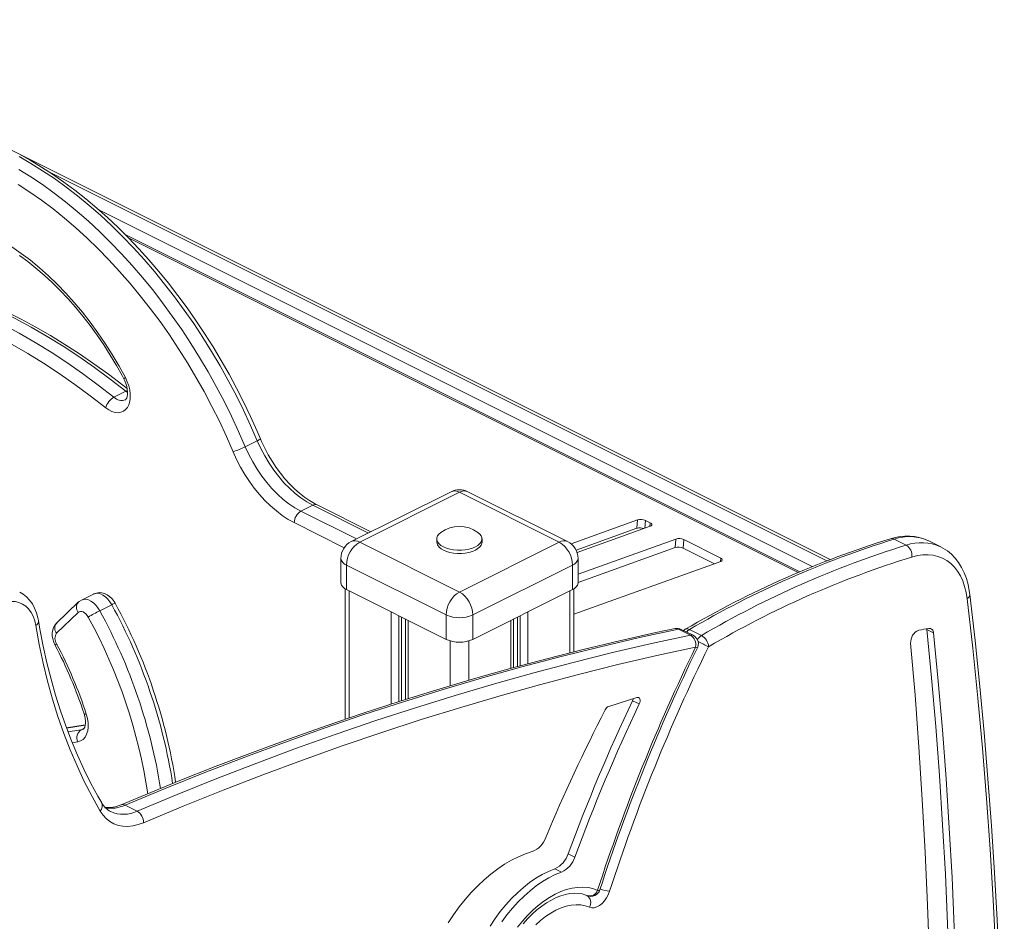
# Model space of a CAD drawing. Units: millimetres. Extents: x -949 to 26306, y 953 to 10516.
# Drawn here: x 14408 to 14931, y 4397 to 4876 of the extents above; entities that cross this region are included whole.
import ezdxf

# ---------------------------------------------------------------- set-up
doc = ezdxf.new("R2010")
doc.units = ezdxf.units.MM

msp = doc.modelspace()

# ---------------------------------------------------------------- linework, layer by layer
at = {"color": 7, "linetype": 'Continuous', "lineweight": 15}
for p, q in [((14838.66, 4588.98), (14264.79, 4875.91)), ((14822.56, 4582.48), (14463.54, 4761.99)), ((14457.87, 4675.23), (14464.24, 4678.41)), ((14527.73, 4648.93), (14534.09, 4652.11)), ((14637.1, 4625.01), (14584.06, 4598.49)), ((14641.57, 4624.72), (14588.53, 4598.21)), ((14694.6, 4598.21), (14641.57, 4624.72)), ((14699.07, 4598.49), (14646.04, 4625.01)), ((14557.27, 4614.64), (14563.64, 4617.83)), ((14594.44, 4603.68), (14565.87, 4617.97)), ((14736.24, 4610.04), (14700.88, 4597.33)), ((14704.11, 4592.65), (14743.04, 4606.64)), ((14735.83, 4605.54), (14736.24, 4610.04)), ((14743.02, 4608.46), (14740.46, 4609.74)), ((14735.83, 4605.54), (14703.58, 4593.94)), ((14588.53, 4598.21), (14641.57, 4571.69)), ((14629.57, 4599.94), (14629.57, 4598.21)), ((14641.57, 4571.69), (14694.6, 4598.21)), ((14653.57, 4598.21), (14653.57, 4599.94)), ((14756.64, 4599.84), (14704.6, 4581.13)), ((14756.24, 4595.33), (14756.64, 4599.84)), ((14760.47, 4595.03), (14760.87, 4599.53)), ((14780.44, 4589.75), (14760.87, 4599.53)), ((14872.73, 4599.79), (14879.09, 4596.61)), ((14890.98, 4598.93), (14891.12, 4598.86)), ((14897.48, 4595.68), (14891.12, 4598.86)), ((14756.24, 4595.33), (14704.6, 4576.77)), ((14777.08, 4586.72), (14760.47, 4595.03)), ((14897.48, 4595.68), (14897.34, 4595.75)), ((14578.53, 4589.55), (14578.53, 4576.56)), ((14634.5, 4559.5), (14581.46, 4586.01)), ((14581.46, 4586.01), (14581.46, 4573.02)), ((14701.67, 4586.01), (14648.64, 4559.5)), ((14701.67, 4586.01), (14701.67, 4573.02)), ((14702.31, 4559.85), (14780.45, 4587.93)), ((14704.6, 4576.56), (14704.6, 4589.55)), ((14447.02, 4570.61), (14440.66, 4567.43)), ((14580.83, 4573.37), (14580.83, 4504)), ((14581.46, 4573.02), (14634.5, 4546.5)), ((14648.64, 4546.5), (14701.67, 4573.02)), ((14702.31, 4539.84), (14702.31, 4573.37)), ((14438.95, 4566.22), (14427.44, 4555.14)), ((14450.35, 4561.72), (14456.72, 4564.9)), ((14438.89, 4560.85), (14427.38, 4549.77)), ((14634.5, 4559.5), (14634.5, 4546.5)), ((14648.64, 4559.5), (14648.64, 4546.5)), ((14612.81, 4557.35), (14612.81, 4514.49)), ((14670.32, 4531.47), (14670.32, 4557.35)), ((14764.39, 4548.81), (14758.03, 4551.99)), ((14765.81, 4548.66), (14759.45, 4551.84)), ((14763.89, 4551.76), (14770.25, 4548.58)), ((14890.05, 4552.13), (14890.12, 4551.69)), ((14890.12, 4551.69), (14893.66, 4549.92)), ((14720.95, 4510.89), (14735.81, 4515.62)), ((14733.65, 4513.93), (14737.19, 4512.16)), ((14442.65, 4501.13), (14432.61, 4499.52)), ((14470.23, 4455.24), (14463.87, 4458.42)), ((14699.33, 4432.48), (14702.86, 4430.72)), ((14692.33, 4424.57), (14695.86, 4422.81))]:
    msp.add_line(p, q, dxfattribs=at)
at = {"color": 8, "linetype": 'Continuous', "lineweight": 15}
for p, q in [((14836.89, 4588.3), (14422.88, 4795.3)), ((14449.78, 4774.88), (14829.13, 4585.2)), ((14821.61, 4582.07), (14465.33, 4760.21)), ((14465.13, 4677.78), (14464.24, 4678.41)), ((14593.18, 4603.05), (14563.64, 4617.83)), ((14557.27, 4614.64), (14586.82, 4599.87)), ((14580.32, 4595.25), (14553.74, 4608.55)), ((14740.09, 4605.58), (14740.46, 4609.74)), ((14742.86, 4606.57), (14743.02, 4608.46)), ((14780.27, 4587.87), (14780.44, 4589.75)), ((14582.88, 4572.31), (14582.88, 4504.7)), ((14700.26, 4572.31), (14700.26, 4539.32)), ((14605.22, 4561.14), (14605.22, 4512.07)), ((14677.92, 4561.14), (14677.92, 4533.5)), ((14609.31, 4559.1), (14609.31, 4513.39)), ((14610.8, 4558.35), (14610.8, 4513.87)), ((14614.28, 4556.62), (14614.28, 4514.95)), ((14668.86, 4556.62), (14668.86, 4531.07)), ((14672.34, 4558.35), (14672.34, 4532.01)), ((14673.83, 4559.1), (14673.83, 4532.41)), ((14636.62, 4545.7), (14636.62, 4521.79)), ((14646.52, 4545.7), (14646.52, 4524.73)), ((14442.63, 4500.98), (14432.66, 4499.38)), ((14433.44, 4497.35), (14440.5, 4498.48)), ((14440.5, 4498.48), (14442.02, 4499.23)), ((14440.5, 4498.48), (14441.61, 4498.83)), ((14438.65, 4492.06), (14435.67, 4491.58))]:
    msp.add_line(p, q, dxfattribs=at)
at = {"color": 7, "linetype": 'Continuous', "lineweight": 15, "flags": 128}
for points in [[(14535.74, 4653.16), (14533.99, 4657.24), (14530.52, 4664.91), (14526.88, 4672.51), (14523.06, 4680.02), (14519.06, 4687.44), (14514.91, 4694.75), (14510.59, 4701.95), (14506.12, 4709.02), (14501.51, 4715.95), (14496.75, 4722.74), (14491.86, 4729.37), (14486.84, 4735.84), (14481.71, 4742.14), (14476.45, 4748.25), (14471.1, 4754.17), (14465.64, 4759.9), (14460.09, 4765.41), (14454.46, 4770.71), (14448.75, 4775.79), (14442.97, 4780.64), (14437.13, 4785.25), (14431.24, 4789.62), (14425.3, 4793.74), (14419.33, 4797.6), (14413.32, 4801.2), (14407.3, 4804.53)], [(14521.24, 4646.26), (14517.68, 4654.38), (14513.92, 4662.42), (14509.96, 4670.37), (14505.81, 4678.22), (14501.46, 4685.95), (14496.94, 4693.55), (14492.25, 4701.01), (14487.39, 4708.31), (14482.38, 4715.45), (14477.21, 4722.41), (14471.91, 4729.18), (14466.47, 4735.76), (14460.92, 4742.12), (14455.25, 4748.26), (14449.47, 4754.17), (14443.6, 4759.84), (14437.64, 4765.26), (14431.61, 4770.42), (14425.51, 4775.31), (14419.36, 4779.93), (14413.16, 4784.27), (14406.93, 4788.32)], [(14403.68, 4755.12), (14408.61, 4751.71), (14413.49, 4748.02), (14418.31, 4744.06), (14423.06, 4739.82), (14427.73, 4735.34), (14432.29, 4730.61), (14436.75, 4725.65), (14441.09, 4720.47), (14445.3, 4715.08), (14449.36, 4709.51), (14453.27, 4703.77), (14457.01, 4697.86), (14460.58, 4691.81), (14463.97, 4685.64)], [(14407.64, 4750.56), (14412.06, 4747.31), (14416.45, 4743.83), (14420.79, 4740.11), (14425.07, 4736.16), (14429.28, 4732), (14433.41, 4727.62), (14437.45, 4723.05), (14441.39, 4718.29), (14445.21, 4713.35), (14448.92, 4708.25), (14452.49, 4703), (14455.93, 4697.61), (14459.21, 4692.09), (14462.18, 4686.76), (14463.08, 4685.07)], [(14331.7, 4738.32), (14339.98, 4736.46), (14348.32, 4734.25), (14356.71, 4731.7), (14365.13, 4728.8), (14373.58, 4725.56), (14382.06, 4721.98), (14390.54, 4718.06), (14399.03, 4713.82), (14407.52, 4709.24), (14415.99, 4704.35), (14424.44, 4699.14), (14432.87, 4693.62), (14441.25, 4687.79), (14449.59, 4681.66), (14457.87, 4675.23)], [(14464.24, 4678.41), (14455.95, 4684.84), (14447.62, 4690.97), (14439.23, 4696.8), (14430.81, 4702.32), (14422.36, 4707.53), (14413.88, 4712.43), (14405.4, 4717), (14396.91, 4721.24), (14388.42, 4725.16), (14379.95, 4728.74), (14371.49, 4731.98), (14363.07, 4734.88), (14354.69, 4737.43), (14346.35, 4739.64), (14338.07, 4741.5)], [(14464.91, 4679.8), (14462.53, 4681.67), (14454.92, 4687.44), (14447.26, 4692.96), (14439.57, 4698.22), (14431.83, 4703.23), (14424.08, 4707.98), (14416.3, 4712.47), (14408.5, 4716.69), (14400.7, 4720.63), (14392.9, 4724.3), (14385.1, 4727.69), (14377.31, 4730.79), (14369.55, 4733.61), (14361.8, 4736.15), (14354.09, 4738.39), (14346.42, 4740.34), (14339.9, 4741.78)], [(14453.51, 4669.67), (14445.33, 4676.01), (14437.1, 4682.06), (14428.83, 4687.81), (14420.52, 4693.26), (14412.18, 4698.41), (14403.82, 4703.24), (14395.44, 4707.75), (14387.06, 4711.94), (14378.69, 4715.8), (14370.33, 4719.33), (14361.99, 4722.53), (14353.67, 4725.39), (14345.4, 4727.91), (14337.17, 4730.09), (14329, 4731.93)], [(14463.97, 4685.64), (14464.97, 4683.49), (14465.75, 4681.29), (14466.28, 4679.08), (14466.56, 4676.92), (14466.58, 4674.86), (14466.33, 4672.95), (14465.83, 4671.25), (14465.08, 4669.79), (14464.1, 4668.62), (14462.92, 4667.75), (14461.57, 4667.21), (14460.08, 4667.02), (14458.49, 4667.18), (14456.83, 4667.68), (14455.16, 4668.52), (14453.51, 4669.67)], [(14463.08, 4685.07), (14463.49, 4684.26), (14464.17, 4682.61), (14464.68, 4680.96), (14465, 4679.38), (14465.13, 4677.92), (14465.1, 4676.64), (14464.94, 4675.59), (14464.69, 4674.81), (14464.43, 4674.3), (14464.2, 4674.01), (14464.02, 4673.88), (14464, 4673.88)], [(14527.73, 4648.93), (14529.59, 4644.85), (14531.68, 4640.87), (14533.97, 4637.03), (14536.46, 4633.35), (14539.11, 4629.88), (14541.9, 4626.63), (14544.83, 4623.64), (14547.85, 4620.92), (14550.95, 4618.51), (14554.1, 4616.41), (14557.27, 4614.64)], [(14563.64, 4617.83), (14560.46, 4619.59), (14557.31, 4621.69), (14554.21, 4624.1), (14551.19, 4626.82), (14548.27, 4629.81), (14545.47, 4633.06), (14542.82, 4636.54), (14540.34, 4640.21), (14538.04, 4644.05), (14535.96, 4648.03), (14534.09, 4652.11)], [(14565.87, 4617.97), (14564.49, 4618.69), (14561.82, 4620.29), (14559.14, 4622.14), (14556.48, 4624.23), (14553.87, 4626.56), (14551.3, 4629.11), (14548.82, 4631.87), (14546.42, 4634.82), (14544.13, 4637.93), (14541.97, 4641.2), (14539.95, 4644.6), (14538.08, 4648.11), (14536.38, 4651.7), (14535.74, 4653.16)], [(14553.74, 4608.55), (14550.53, 4610.31), (14547.35, 4612.38), (14544.22, 4614.76), (14541.14, 4617.41), (14538.16, 4620.33), (14535.27, 4623.49), (14532.52, 4626.87), (14529.91, 4630.45), (14527.46, 4634.21), (14525.19, 4638.11), (14523.11, 4642.14), (14521.24, 4646.26)], [(14743.04, 4606.64), (14743.41, 4606.81), (14743.68, 4607.01), (14743.85, 4607.24), (14743.91, 4607.48), (14743.85, 4607.74), (14743.68, 4607.99), (14743.4, 4608.24), (14743.02, 4608.46)], [(14631.73, 4603.37), (14630.69, 4602.48), (14629.98, 4601.49), (14629.61, 4600.46), (14629.61, 4599.42), (14629.98, 4598.39), (14630.69, 4597.4), (14631.74, 4596.5), (14633.08, 4595.7)], [(14633.08, 4595.7), (14634.68, 4595.02), (14636.5, 4594.5), (14638.46, 4594.14), (14640.52, 4593.96), (14642.61, 4593.96), (14644.67, 4594.14), (14646.64, 4594.5), (14648.45, 4595.02), (14650.05, 4595.7), (14651.4, 4596.5), (14652.44, 4597.4), (14653.16, 4598.39), (14653.52, 4599.42), (14653.52, 4600.46), (14653.16, 4601.49), (14652.44, 4602.48), (14651.41, 4603.37)], [(14633.08, 4593.96), (14634.68, 4593.29), (14636.5, 4592.77), (14638.46, 4592.41), (14640.52, 4592.23), (14642.61, 4592.23), (14644.67, 4592.41), (14646.64, 4592.77), (14648.45, 4593.29), (14650.05, 4593.96), (14651.4, 4594.77), (14652.44, 4595.67), (14653.16, 4596.65), (14653.52, 4597.68), (14653.57, 4598.21)], [(14882.06, 4590.29), (14885, 4591.02), (14887.88, 4591.41), (14890.68, 4591.47), (14893.38, 4591.19), (14895.95, 4590.58), (14898.38, 4589.63), (14900.65, 4588.36), (14902.75, 4586.78), (14904.66, 4584.89), (14906.36, 4582.72), (14907.85, 4580.26), (14909.11, 4577.56), (14910.13, 4574.61), (14910.92, 4571.45), (14911.45, 4568.09)], [(14912.88, 4570.45), (14912.62, 4572.32), (14911.95, 4575.7), (14911.04, 4578.92), (14909.89, 4581.95), (14908.51, 4584.77), (14906.91, 4587.37), (14905.1, 4589.7), (14903.11, 4591.77), (14900.94, 4593.57), (14898.62, 4595.07), (14897.31, 4595.72)], [(14780.45, 4587.93), (14780.82, 4588.1), (14781.1, 4588.3), (14781.26, 4588.53), (14781.32, 4588.78), (14781.26, 4589.03), (14781.09, 4589.29), (14780.81, 4589.53), (14780.44, 4589.75)], [(14417.77, 4556.48), (14417.47, 4557.99), (14416.74, 4560.65), (14415.74, 4563.13), (14414.51, 4565.39), (14413.05, 4567.41), (14411.39, 4569.15), (14409.56, 4570.6), (14407.8, 4571.63)], [(14458.5, 4565.67), (14457.96, 4566.58), (14456.86, 4568.02), (14455.55, 4569.28), (14454.21, 4570.21), (14452.81, 4570.87), (14451.37, 4571.24), (14449.95, 4571.34), (14448.55, 4571.16), (14447.1, 4570.65), (14447.03, 4570.6)], [(14926.19, 4073.13), (14926.94, 4087.09), (14928.22, 4113.53), (14929.26, 4139.88), (14930.09, 4166.12), (14930.69, 4192.27), (14931.07, 4218.31), (14931.22, 4244.24), (14931.15, 4270.06), (14930.86, 4295.77), (14930.34, 4321.36), (14929.6, 4346.83), (14928.64, 4372.18), (14927.45, 4397.41), (14926.04, 4422.5), (14924.41, 4447.47), (14922.55, 4472.3), (14920.47, 4496.99), (14918.17, 4521.55), (14915.65, 4545.97), (14912.88, 4570.45)], [(14400.82, 4566.46), (14403.11, 4566.71), (14405.3, 4566.6), (14407.36, 4566.13), (14409.28, 4565.31), (14411.01, 4564.15), (14412.55, 4562.66), (14413.87, 4560.87), (14414.96, 4558.79), (14415.79, 4556.45), (14416.37, 4553.89)], [(14440.62, 4567.4), (14439.48, 4566.68), (14438.95, 4566.22)], [(14911.45, 4568.09), (14914.41, 4541.8), (14917.12, 4515.34), (14919.56, 4488.7), (14921.75, 4461.91), (14923.67, 4434.96), (14925.32, 4407.84), (14926.72, 4380.58), (14927.85, 4353.17), (14928.72, 4325.61), (14929.33, 4297.91), (14929.68, 4270.07), (14929.76, 4242.1), (14929.58, 4214), (14929.13, 4185.77), (14928.43, 4157.41), (14927.46, 4128.94), (14926.22, 4100.35), (14924.73, 4071.65)], [(14444.21, 4558.33), (14443.64, 4559.23), (14442.99, 4560), (14442.27, 4560.63), (14441.52, 4561.08), (14440.78, 4561.34), (14440.07, 4561.39), (14439.43, 4561.22), (14438.89, 4560.85)], [(14451.38, 4459.57), (14449.31, 4463.16), (14445.5, 4470.19), (14441.88, 4477.44), (14438.46, 4484.91), (14435.25, 4492.6), (14432.24, 4500.49), (14429.43, 4508.58), (14426.84, 4516.87), (14424.45, 4525.35), (14422.27, 4534.02), (14420.31, 4542.86), (14418.57, 4551.87), (14417.77, 4556.48)], [(14427.44, 4555.14), (14426.54, 4554.09), (14425.84, 4552.86), (14425.37, 4551.5), (14425.12, 4550.01), (14425.12, 4548.41), (14425.36, 4546.73), (14425.87, 4545.04), (14426.54, 4543.56)], [(14416.37, 4553.89), (14418.2, 4543.79), (14420.3, 4533.89), (14422.65, 4524.21), (14425.27, 4514.74), (14428.14, 4505.5), (14431.26, 4496.5), (14434.64, 4487.74), (14438.27, 4479.22), (14442.14, 4470.97), (14446.25, 4462.98), (14450.61, 4455.26)], [(14756.19, 4552.26), (14746.04, 4550.09), (14726.73, 4545.75), (14707.38, 4541.12), (14687.98, 4536.2), (14668.54, 4530.99), (14649.06, 4525.48), (14629.54, 4519.69), (14609.98, 4513.61), (14590.4, 4507.25), (14570.78, 4500.59), (14551.14, 4493.65), (14531.47, 4486.43), (14511.78, 4478.92), (14492.07, 4471.13), (14472.34, 4463.06), (14461.7, 4458.59)], [(14463.87, 4458.42), (14485.09, 4467.25), (14506.28, 4475.75), (14527.46, 4483.93), (14548.61, 4491.78), (14569.73, 4499.3), (14590.82, 4506.49), (14611.88, 4513.35), (14632.9, 4519.87), (14653.87, 4526.06), (14674.81, 4531.92), (14695.69, 4537.44), (14716.52, 4542.63), (14737.3, 4547.48), (14758.03, 4551.99)], [(14764.39, 4548.81), (14743.67, 4544.3), (14722.89, 4539.45), (14702.05, 4534.26), (14681.17, 4528.74), (14660.24, 4522.88), (14639.26, 4516.69), (14618.24, 4510.17), (14597.19, 4503.31), (14576.1, 4496.12), (14554.98, 4488.6), (14533.82, 4480.75), (14512.65, 4472.57), (14491.45, 4464.07), (14470.23, 4455.24)], [(14890.12, 4551.69), (14892.57, 4526), (14894.77, 4500.15), (14896.73, 4474.15), (14898.44, 4448.01), (14899.89, 4421.71), (14901.1, 4395.28), (14902.06, 4368.7), (14902.78, 4341.99), (14903.24, 4315.15), (14903.45, 4288.17), (14903.42, 4261.07), (14903.13, 4233.85), (14902.6, 4206.51), (14901.82, 4179.05), (14900.78, 4151.49), (14899.5, 4123.81), (14897.97, 4096.03), (14896.2, 4068.15)], [(14893.66, 4549.92), (14896.11, 4524.23), (14898.31, 4498.38), (14900.26, 4472.39), (14901.97, 4446.24), (14903.43, 4419.95), (14904.64, 4393.51), (14905.6, 4366.93), (14906.31, 4340.22), (14906.77, 4313.38), (14906.99, 4286.4), (14906.95, 4259.3), (14906.67, 4232.08), (14906.13, 4204.74), (14905.35, 4177.29), (14904.32, 4149.72), (14903.04, 4122.04), (14901.51, 4094.26), (14899.73, 4066.38)], [(14885.57, 4057.21), (14887.4, 4086.87), (14888.97, 4116.42), (14890.28, 4145.86), (14891.33, 4175.18), (14892.12, 4204.39), (14892.65, 4233.48), (14892.93, 4262.45), (14892.94, 4291.29), (14892.7, 4319.99), (14892.2, 4348.57), (14891.44, 4377), (14890.42, 4405.3), (14889.14, 4433.44), (14887.6, 4461.44), (14885.81, 4489.29), (14883.75, 4516.99), (14881.44, 4544.52)], [(14473.55, 4449.04), (14494.72, 4457.85), (14515.88, 4466.34), (14537.01, 4474.5), (14558.12, 4482.33), (14579.2, 4489.84), (14600.25, 4497.01), (14621.26, 4503.85), (14642.23, 4510.37), (14663.17, 4516.55), (14684.06, 4522.39), (14704.9, 4527.9), (14725.69, 4533.08), (14746.43, 4537.92), (14767.11, 4542.42)], [(14734.02, 4515.05), (14733.93, 4514.65), (14733.65, 4513.93)], [(14735.81, 4515.62), (14736.34, 4515.7), (14736.81, 4515.6), (14737.2, 4515.31), (14737.47, 4514.86), (14737.61, 4514.28), (14737.61, 4513.6), (14737.46, 4512.88), (14737.19, 4512.16)], [(14441.98, 4507), (14442.23, 4506.17), (14442.58, 4504.57), (14442.74, 4503.09), (14442.73, 4501.78), (14442.59, 4500.7), (14442.35, 4499.87), (14442.08, 4499.32), (14441.84, 4499), (14441.66, 4498.85), (14441.61, 4498.84)], [(14443.2, 4506.78), (14443.83, 4504.41), (14444.16, 4502.1), (14444.2, 4499.89), (14443.94, 4497.85), (14443.38, 4496.05), (14442.54, 4494.53), (14441.45, 4493.34), (14440.14, 4492.51), (14438.65, 4492.06)], [(14450.61, 4455.26), (14452.11, 4453.08), (14453.84, 4451.21), (14455.78, 4449.67), (14457.92, 4448.47), (14460.23, 4447.64), (14462.7, 4447.18), (14465.29, 4447.09), (14467.98, 4447.37), (14470.74, 4448.02), (14473.55, 4449.04)], [(14635.59, 4395.84), (14638.44, 4400.15), (14641.45, 4404.29), (14644.6, 4408.24), (14647.87, 4411.98), (14651.26, 4415.49), (14654.73, 4418.76), (14658.29, 4421.78), (14661.91, 4424.52), (14665.57, 4426.97), (14669.26, 4429.13), (14672.95, 4430.98), (14676.64, 4432.52), (14680.3, 4433.73)], [(14692.33, 4424.57), (14688.96, 4423.21), (14685.58, 4421.53), (14682.21, 4419.53), (14678.87, 4417.24), (14675.58, 4414.66), (14672.35, 4411.81), (14669.21, 4408.71), (14666.18, 4405.37), (14663.27, 4401.82), (14660.49, 4398.07), (14657.88, 4394.14)], [(14695.86, 4422.81), (14692.49, 4421.44), (14689.11, 4419.76), (14685.74, 4417.77), (14682.4, 4415.47), (14679.11, 4412.89), (14675.89, 4410.05), (14672.75, 4406.94), (14669.71, 4403.6), (14666.8, 4400.05), (14664.03, 4396.3)], [(14715.01, 4413.11), (14712.53, 4414), (14709.91, 4414.56), (14707.18, 4414.79), (14704.35, 4414.69), (14701.45, 4414.26), (14698.48, 4413.51), (14695.47, 4412.43), (14692.45, 4411.03), (14689.43, 4409.33), (14686.43, 4407.33), (14683.47, 4405.06), (14680.58, 4402.52), (14677.78, 4399.73), (14675.07, 4396.72), (14672.49, 4393.5)], [(14710.71, 4404.09), (14711.9, 4403.78), (14713.21, 4403.84), (14714.59, 4404.26), (14715.99, 4405.03), (14717.35, 4406.12), (14718.61, 4407.48), (14719.74, 4409.06), (14720.68, 4410.79), (14721.4, 4412.62)], [(14675.38, 4395.29), (14677.78, 4397.97), (14680.25, 4400.44), (14682.78, 4402.68), (14685.34, 4404.7), (14687.91, 4406.46), (14690.48, 4407.97), (14693.02, 4409.22), (14695.51, 4410.2), (14697.94, 4410.92), (14700.29, 4411.37), (14702.55, 4411.56), (14704.72, 4411.49), (14706.8, 4411.17), (14708.79, 4410.57), (14709.47, 4410.3)], [(14682.09, 4394.72), (14684.69, 4397.1), (14687.37, 4399.21), (14690.08, 4401.03), (14692.83, 4402.56), (14695.57, 4403.77), (14698.28, 4404.66), (14700.95, 4405.22), (14703.55, 4405.44), (14706.06, 4405.33), (14708.45, 4404.87), (14710.71, 4404.09)]]:
    msp.add_lwpolyline(points, dxfattribs=at)
at = {"color": 8, "linetype": 'Continuous', "lineweight": 15, "flags": 128}
for points in [[(14534.09, 4652.11), (14530.53, 4660.25), (14526.77, 4668.31), (14522.81, 4676.29), (14518.66, 4684.16), (14514.32, 4691.92), (14509.81, 4699.55), (14505.13, 4707.04), (14500.28, 4714.39), (14495.28, 4721.57), (14490.13, 4728.58), (14484.85, 4735.41), (14479.43, 4742.05), (14473.89, 4748.48), (14468.23, 4754.69), (14462.48, 4760.68), (14456.62, 4766.44), (14450.68, 4771.96), (14444.66, 4777.22), (14438.57, 4782.23), (14432.42, 4786.97), (14426.23, 4791.43), (14419.99, 4795.61), (14413.73, 4799.5), (14407.44, 4803.1)], [(14407.36, 4796.32), (14413.63, 4792.43), (14419.86, 4788.25), (14426.06, 4783.78), (14432.21, 4779.05), (14438.29, 4774.04), (14444.31, 4768.78), (14450.26, 4763.26), (14456.11, 4757.5), (14461.87, 4751.51), (14467.52, 4745.29), (14473.07, 4738.86), (14478.48, 4732.23), (14483.77, 4725.4), (14488.92, 4718.39), (14493.92, 4711.21), (14498.76, 4703.86), (14503.44, 4696.37), (14507.96, 4688.73), (14512.29, 4680.98), (14516.44, 4673.11), (14520.4, 4665.13), (14524.17, 4657.07), (14527.73, 4648.93)], [(14464.24, 4678.41), (14464.91, 4678.69), (14465.09, 4678.74)], [(14456.72, 4564.9), (14455.72, 4566.49), (14454.58, 4567.92), (14453.33, 4569.11), (14452.01, 4570.05), (14450.68, 4570.68), (14449.37, 4570.99), (14448.14, 4570.97), (14447.03, 4570.61), (14447.02, 4570.61)], [(14440.64, 4567.42), (14440.66, 4567.43), (14441.77, 4567.79), (14443, 4567.81), (14444.31, 4567.5), (14445.65, 4566.86), (14446.97, 4565.93), (14448.22, 4564.73), (14449.36, 4563.31), (14450.35, 4561.72)], [(14758.03, 4551.99), (14758.86, 4552.02), (14759.45, 4551.84)], [(14765.81, 4548.66), (14765.22, 4548.84), (14764.39, 4548.81)], [(14443.2, 4506.78), (14442.64, 4506.76), (14442.25, 4506.82), (14442.02, 4506.93), (14441.98, 4507.01)], [(14715.01, 4413.11), (14715.56, 4413.1), (14715.96, 4413.15), (14716.19, 4413.28), (14716.23, 4413.35)]]:
    msp.add_lwpolyline(points, dxfattribs=at)
at = {"color": 8, "linetype": 'Continuous', "lineweight": 15}
for centre, radius, start, end in [((14465.54, 4682.21), 3.77, 114.5502, 130.5765), ((14461.99, 4679.27), 5.76, 224.4917, 290.3687), ((14532.64, 4656.22), 4.35, 289.4249, 315.3616), ((14639.06, 4620.52), 4.89, 59.1142, 113.618), ((14644.08, 4620.52), 4.89, 66.382, 120.8858), ((14564.89, 4615.73), 2.45, 66.382, 120.8858), ((14880.8, 4577), 24.17, 65.0908, 109.4968), ((14586.02, 4594.01), 4.89, 59.1142, 113.618), ((14697.11, 4594.01), 4.89, 66.382, 120.8858), ((14871.44, 4597.41), 2.71, 61.5413, 105.4173), ((14887.13, 4573.1), 24.84, 65.7139, 108.8692), ((14582.92, 4590.2), 4.43, 188.4162, 250.8623), ((14700.22, 4590.2), 4.43, 289.1377, 351.5838), ((14910.25, 4570.43), 2.63, 297.1121, 0.3066), ((14442.08, 4563.5), 4.14, 138.8843, 219.6682), ((14460.14, 4559.43), 6.46, 104.7227, 122.0344), ((14203.3, 4425.53), 289.21, 8.8192, 28.8082), ((14197.35, 4422.48), 288.78, 8.909, 28.8257), ((14415.04, 4556.28), 2.73, 299.0913, 4.2003), ((14430.57, 4552.42), 4.14, 138.88, 219.6686), ((14198.23, 4422.95), 280.77, 8.4985, 28.8281), ((14756.72, 4549.53), 2.79, 62.0735, 101.0644), ((14762.64, 4549.75), 2.37, 58.1774, 115.8095), ((14766.93, 4546.71), 5.89, 121.064, 141.284), ((14429.09, 4540.5), 3.98, 114.6492, 129.8176), ((14773.75, 4542.99), 6.59, 122.0742, 149.3466), ((14948.63, 4907.85), 404.84, 243.5716, 244.4485), ((14770.6, 4549.08), 7.52, 242.3948, 250.3886), ((14447.96, 4457.96), 3.78, 314.4495, 25.2819), ((14456.2, 4474.9), 18.18, 260.0934, 294.937), ((14462.87, 4470.19), 16.67, 246.2564, 296.21), ((14462.6, 4456.23), 2.53, 59.954, 110.7759), ((14710.76, 4414.61), 4.5, 253.3952, 340.538), ((14723.8, 4432.62), 20.14, 248.4368, 263.1436)]:
    msp.add_arc(centre, radius, start, end, dxfattribs=at)
at = {"color": 7, "linetype": 'Continuous', "lineweight": 15}
for centre, radius, start, end in [((14462.28, 4667.28), 9.09, 118.9816, 164.7489), ((14505.64, 4693.41), 49.66, 288.3035, 296.4073), ((14641.57, 4616.06), 10, 63.4349, 116.5651), ((14560.97, 4608.42), 7.24, 120.7579, 179.0322), ((14641.57, 4589.63), 16.9, 54.3973, 125.6027), ((14737.95, 4604.25), 6.04, 65.3383, 106.4597), ((14737.55, 4599.64), 6.14, 70.1352, 106.2231), ((14879.45, 4574.46), 27.01, 64.8166, 108.8574), ((14588.53, 4589.55), 10, 116.5651, 180), ((14595.94, 4585.77), 14.48, 120.7579, 179.0322), ((14634.82, 4598.98), 5.31, 188.3583, 250.9203), ((14687.2, 4585.77), 14.48, 0.9678, 59.2421), ((14694.6, 4589.55), 10, 0, 63.4349), ((14758.35, 4594.05), 6.04, 65.3383, 106.4597), ((15024.14, 4104.61), 518.62, 107.2072, 120.4111), ((15024.73, 4108.04), 514.71, 107.1766, 120.4489), ((15031.96, 4102.88), 516.85, 107.2042, 120.4213), ((14875.68, 4591.15), 6.44, 352.3065, 58.0203), ((14757.95, 4589.54), 6.04, 65.3383, 106.4597), ((15032.96, 4102.11), 510.96, 107.1766, 120.4489), ((14582.92, 4577.2), 4.43, 188.4162, 250.8623), ((14700.22, 4577.2), 4.43, 289.1377, 351.5838), ((14648.97, 4559.25), 14.48, 120.7579, 179.0322), ((14634.16, 4559.25), 14.48, 0.9678, 59.2421), ((14209.25, 4428.35), 284.58, 8.5312, 28.8527), ((14491.34, 4480.03), 91.39, 116.6473, 121.0466), ((14641.57, 4575.45), 17.45, 246.1019, 293.8981), ((14431.58, 4546.98), 5.05, 146.4202, 214.5801), ((14757.21, 4547.37), 5, 63.4349, 101.85), ((14764.12, 4547.55), 5, 120.0784, 132.9839), ((14761.1, 4543.63), 6.14, 348.6176, 57.5122), ((14888.17, 4545.03), 6.75, 110.4229, 184.3516), ((14922.8, 4360.41), 194.5, 99.3872, 100.9622), ((14891.38, 4550.04), 2.28, 357.0269, 97.5012), ((14220.82, 4435.11), 232.56, 18.0091, 27.7971), ((14216.81, 4433.14), 238.07, 18.0186, 27.7857), ((14641.57, 4562.46), 17.45, 246.1019, 293.8981), ((14763.58, 4544.19), 5, 0, 63.4349), ((14763.58, 4544.19), 5, 334.0542, 0), ((14766.41, 4541.98), 7.64, 4.6703, 59.7444), ((15658.88, 4107.9), 992, 154.02189, 162.08054), ((15656.46, 4109.21), 988.2, 154.02662, 162.07543), ((15651.88, 4111.59), 977.97, 153.84982, 162.07234), ((15612.9, 4095.43), 973.77, 154.54682, 159.74897), ((15616.44, 4093.66), 973.77, 154.54682, 159.74897), ((15559.46, 4076.93), 945.01, 152.79045, 157.3315), ((14722.33, 4507.52), 3.64, 112.3115, 155.4463), ((14443.4, 4494.16), 5.19, 123.8279, 203.8761), ((14461.56, 4465.29), 11.68, 209.3072, 242.3905), ((14454.71, 4473.73), 16.67, 264.5603, 294.7835), ((14466.65, 4449.34), 6.9, 357.5183, 58.7585), ((14675.65, 4445.37), 12.54, 291.7923, 340.2423), ((14686.81, 4436.52), 13.15, 294.8055, 342.156), ((14690.34, 4434.75), 13.15, 294.8055, 342.156), ((14711.47, 4414.88), 5, 246.4433, 342.1233), ((14706.7, 4406.5), 4.67, 328.9849, 55.9515)]:
    msp.add_arc(centre, radius, start, end, dxfattribs=at)

doc.saveas('drawing.dxf')
